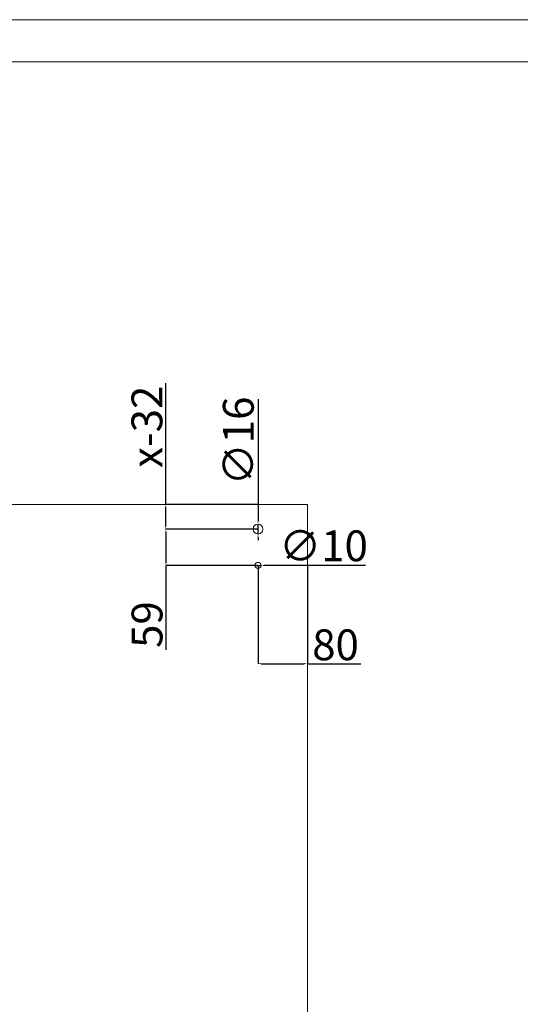
# Model space of a CAD drawing. Units: inches. Extents: x 673 to 6430, y 256 to 4328.
# Drawn here: x 3994 to 4806, y 2731 to 4328 of the extents above; entities that cross this region are included whole.
import ezdxf

# ---------------------------------------------------------------- set-up
doc = ezdxf.new("R2010")
doc.units = ezdxf.units.IN
doc.header["$MEASUREMENT"] = 0
doc.layers.get('0').update_dxf_attribs({"lineweight": 20})
doc.layers.add('INTERFIT KRESKOWANIE SZKŁA', color=140, linetype='Continuous', lineweight=9)
doc.layers.add('INTERFIT WYMIARY', color=1, linetype='Continuous', lineweight=5)
doc.styles.get("Standard").update_dxf_attribs({"font": 'arial.ttf'})
doc.dimstyles.new('INTERFIT DUŻE', dxfattribs={"dimtxt": 50, "dimasz": 5, "dimexe": 0.18, "dimexo": 0.0625, "dimgap": 5, "dimtad": 1, "dimdec": 0, "dimzin": 0, "dimdsep": 46, "dimtxsty": 'Standard', "dimcen": 0.09, "dimadec": 0, "dimazin": 0, "dimtfac": 1, "dimtdec": 0, "dimtmove": 0, "dimatfit": 3, "dimfxl": 0, "dimtolj": 1, "dimtzin": 0, "dimarcsym": 0})

# ---------------------------------------------------------------- blocks, each defined once
blk = doc.blocks.new('*D55')
at = {"layer": 'Defpoints', "color": 0}
for p in [(4231.1, 3541.7), (4380.8, 3541.7), (4380.8, 3501.7)]:
    blk.add_point(p, dxfattribs=at)
at = {"layer": 'INTERFIT WYMIARY', "color": 0, "lineweight": -2}
for p, q in [((4231.1, 3541.7), (4231.1, 3738.4)), ((4380.7, 3541.7), (4230.9, 3541.7)), ((4231.1, 3506.7), (4231.1, 3536.7)), ((4380.7, 3501.7), (4230.9, 3501.7))]:
    blk.add_line(p, q, dxfattribs=at)
at = {"layer": 'INTERFIT WYMIARY', "color": 0}
for points in [[(4230.3, 3536.7), (4232, 3536.7), (4231.1, 3541.7)], [(4230.3, 3506.7), (4232, 3506.7), (4231.1, 3501.7)]]:
    blk.add_solid(points, dxfattribs=at)
at = {"layer": 'INTERFIT WYMIARY', "color": 0, "insert": (4200.6, 3667.6), "char_height": 50, "attachment_point": 5, "rotation": 90}
blk.add_mtext('\\A1;x-32', dxfattribs=at)
blk = doc.blocks.new('*D56')
at = {"layer": 'Defpoints', "color": 0}
for p in [(4231.3, 3501.7), (4380.8, 3501.7), (4380.8, 3442.7)]:
    blk.add_point(p, dxfattribs=at)
at = {"layer": 'INTERFIT WYMIARY', "color": 0, "lineweight": -2}
for p, q in [((4380.7, 3501.7), (4231.1, 3501.7)), ((4231.3, 3496.7), (4231.3, 3447.7)), ((4380.7, 3442.7), (4231.1, 3442.7)), ((4231.3, 3442.7), (4231.3, 3306))]:
    blk.add_line(p, q, dxfattribs=at)
at = {"layer": 'INTERFIT WYMIARY', "color": 0}
for points in [[(4230.5, 3496.7), (4232.1, 3496.7), (4231.3, 3501.7)], [(4230.5, 3447.7), (4232.1, 3447.7), (4231.3, 3442.7)]]:
    blk.add_solid(points, dxfattribs=at)
at = {"layer": 'INTERFIT WYMIARY', "color": 0, "insert": (4200.8, 3346.9), "char_height": 50, "attachment_point": 5, "rotation": 90}
blk.add_mtext('\\A1;59', dxfattribs=at)
blk = doc.blocks.new('*D57')
at = {"layer": 'Defpoints', "color": 0}
for p in [(4380.8, 3442.7), (4460.8, 3442.7), (4460.8, 3283.5)]:
    blk.add_point(p, dxfattribs=at)
at = {"layer": 'INTERFIT WYMIARY', "color": 0, "lineweight": -2}
for p, q in [((4380.8, 3442.7), (4380.8, 3283.4)), ((4460.8, 3442.7), (4460.8, 3283.4)), ((4385.8, 3283.5), (4455.8, 3283.5)), ((4460.8, 3283.5), (4547.3, 3283.5))]:
    blk.add_line(p, q, dxfattribs=at)
at = {"layer": 'INTERFIT WYMIARY', "color": 0}
for points in [[(4385.8, 3284.4), (4385.8, 3282.7), (4380.8, 3283.5)], [(4455.8, 3284.4), (4455.8, 3282.7), (4460.8, 3283.5)]]:
    blk.add_solid(points, dxfattribs=at)
at = {"layer": 'INTERFIT WYMIARY', "color": 0, "insert": (4506.5, 3314.1), "char_height": 50, "attachment_point": 5}
blk.add_mtext('\\A1;80', dxfattribs=at)
blk = doc.blocks.new('*D66')
at = {"layer": 'Defpoints', "color": 0}
for p in [(4375.8, 3442.7), (4385.8, 3442.7)]:
    blk.add_point(p, dxfattribs=at)
at = {"layer": 'INTERFIT WYMIARY', "color": 0, "lineweight": -2}
for p, q in [((4370.8, 3442.7), (4365.8, 3442.7)), ((4375.8, 3442.7), (4385.8, 3442.7)), ((4555, 3442.7), (4390.8, 3442.7))]:
    blk.add_line(p, q, dxfattribs=at)
at = {"layer": 'INTERFIT WYMIARY', "color": 0}
for points in [[(4370.8, 3443.6), (4370.8, 3441.9), (4375.8, 3442.7)], [(4390.8, 3443.6), (4390.8, 3441.9), (4385.8, 3442.7)]]:
    blk.add_solid(points, dxfattribs=at)
at = {"layer": 'INTERFIT WYMIARY', "color": 0, "insert": (4487, 3474.6), "char_height": 50, "attachment_point": 5}
blk.add_mtext('\\A1;∅10', dxfattribs=at)
blk = doc.blocks.new('*D68')
at = {"layer": 'Defpoints', "color": 0}
for p in [(4380.8, 3509.7), (4380.8, 3493.7)]:
    blk.add_point(p, dxfattribs=at)
at = {"layer": 'INTERFIT WYMIARY', "color": 0, "lineweight": -2}
for p, q in [((4380.8, 3712.6), (4380.8, 3514.7)), ((4380.8, 3493.7), (4380.8, 3509.7)), ((4380.8, 3488.7), (4380.8, 3483.7))]:
    blk.add_line(p, q, dxfattribs=at)
at = {"layer": 'INTERFIT WYMIARY', "color": 0}
for points in [[(4379.9, 3514.7), (4381.6, 3514.7), (4380.8, 3509.7)], [(4379.9, 3488.7), (4381.6, 3488.7), (4380.8, 3493.7)]]:
    blk.add_solid(points, dxfattribs=at)
at = {"layer": 'INTERFIT WYMIARY', "color": 0, "insert": (4348.8, 3644.6), "char_height": 50, "attachment_point": 5, "rotation": 90}
blk.add_mtext('\\A1;∅16', dxfattribs=at)

msp = doc.modelspace()

# ---------------------------------------------------------------- linework, layer by layer
for points in [[(672.619, 256.392), (6429.815, 256.392), (6429.815, 4327.552), (672.619, 4327.552)], [(946.772, 324.93), (6361.277, 324.93), (6361.277, 4259.014), (946.772, 4259.014)]]:
    msp.add_lwpolyline(points, close=True)
at = {"layer": 'INTERFIT KRESKOWANIE SZKŁA'}
for p, q in [((4460.776, 3541.721), (3710.776, 3541.721)), ((4460.776, 1549.721), (4460.776, 3541.721))]:
    msp.add_line(p, q, dxfattribs=at)
for centre, radius in [((4380.776, 3501.721), 8), ((4380.776, 3442.721), 5)]:
    msp.add_circle(centre, radius, dxfattribs=at)

# ---------------------------------------------------------------- dimensions: what is measured, and where the dimension line sits
at = {"layer": 'INTERFIT WYMIARY'}
dim = msp.add_linear_dim(base=(4231.117, 3541.721), p1=(4380.776, 3501.721), p2=(4380.776, 3541.721), angle=90, text='x-32', dimstyle='INTERFIT DUŻE', dxfattribs=at)
dim.commit()
dim.dimension.update_dxf_attribs({"geometry": '*D55', "text_midpoint": (4231.117, 3667.564), "dimtype": 160})
for p1, p2, picture, middle in [((4380.776, 3493.721), (4380.776, 3509.721), '*D68', (4380.776, 3644.564)), ((4375.776, 3442.721), (4385.776, 3442.721), '*D66', (4487.03, 3442.721))]:
    dim = msp.add_diameter_dim_2p(p1=p1, p2=p2, dimstyle='INTERFIT DUŻE', dxfattribs=at)
    dim.commit()
    dim.dimension.update_dxf_attribs({"geometry": picture, "text_midpoint": middle, "dimtype": 163})
dim = msp.add_linear_dim(base=(4231.297, 3501.721), p1=(4380.776, 3442.721), p2=(4380.776, 3501.721), angle=90, dimstyle='INTERFIT DUŻE', dxfattribs=at)
dim.commit()
dim.dimension.update_dxf_attribs({"geometry": '*D56', "text_midpoint": (4231.297, 3346.859), "dimtype": 160})
dim = msp.add_linear_dim(base=(4460.776, 3283.546), p1=(4380.776, 3442.721), p2=(4460.776, 3442.721), dimstyle='INTERFIT DUŻE', dxfattribs=at)
dim.commit()
dim.dimension.update_dxf_attribs({"geometry": '*D57', "text_midpoint": (4506.537, 3314.074)})

doc.saveas('drawing.dxf')
